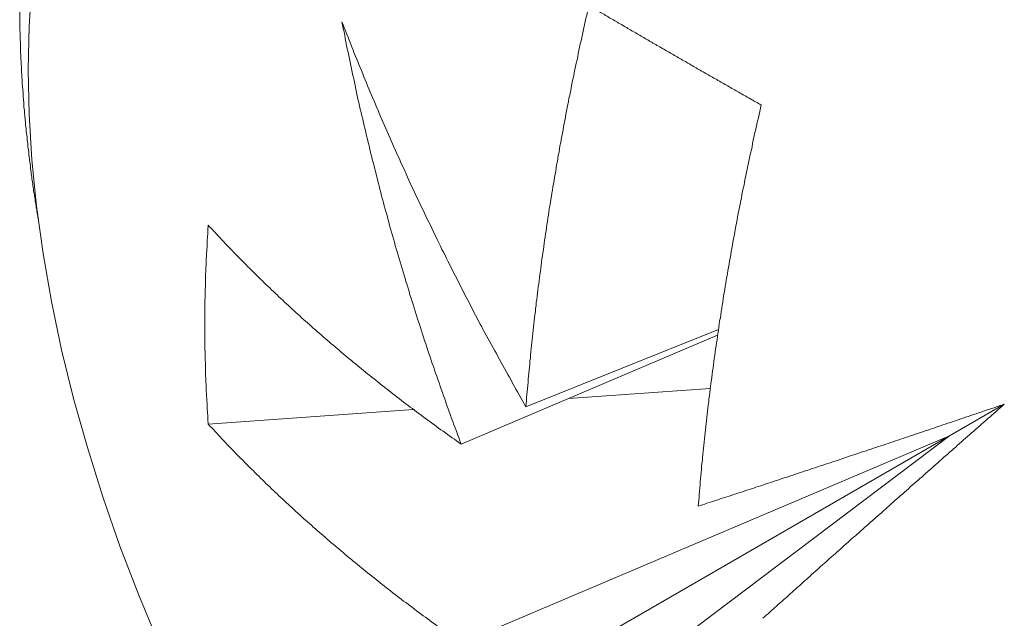
# Model space of a CAD drawing. Units: millimetres. Extents: x 0 to 321, y -11 to 450.
# Drawn here: x 170 to 172, y 81 to 82 of the extents above; entities that cross this region are included whole.
import ezdxf

# ---------------------------------------------------------------- set-up
doc = ezdxf.new("R2010")
doc.units = ezdxf.units.MM
doc.layers.add('AM_2', color=6, linetype='Continuous', lineweight=20)

# ---------------------------------------------------------------- blocks, each defined once
blk = doc.blocks.new('*U32', base_point=(-264.1166, -127.4288))
at = {"layer": 'AM_2', "linetype": 'Continuous'}
blk.add_lwpolyline([(-264.1166, -127.4288), (-264.1196, -127.4271), (-264.1226, -127.4254), (-264.1256, -127.4238), (-264.1286, -127.4221), (-264.1316, -127.4204), (-264.1346, -127.4187), (-264.1376, -127.417), (-264.1406, -127.4154), (-264.1431, -127.4137), (-264.1461, -127.412), (-264.1491, -127.4103), (-264.1521, -127.4086), (-264.1551, -127.407), (-264.1581, -127.4053), (-264.1611, -127.4036), (-264.1641, -127.4019), (-264.1671, -127.4003), (-264.1696, -127.3986), (-264.1726, -127.3969), (-264.1756, -127.3953), (-264.1786, -127.3936), (-264.1816, -127.3919), (-264.1846, -127.3902), (-264.1876, -127.3886), (-264.1901, -127.3869), (-264.1931, -127.3852), (-264.1961, -127.3836), (-264.1991, -127.3819), (-264.2021, -127.3802), (-264.2051, -127.3786), (-264.2081, -127.3769), (-264.2106, -127.3752), (-264.2136, -127.3736), (-264.2166, -127.3719), (-264.2196, -127.3703), (-264.2226, -127.3686), (-264.2251, -127.3669), (-264.2281, -127.3653), (-264.2311, -127.3636), (-264.2341, -127.362), (-264.2371, -127.3603), (-264.2396, -127.3586), (-264.2426, -127.357), (-264.2456, -127.3553), (-264.2486, -127.3537), (-264.2511, -127.352), (-264.2541, -127.3504), (-264.2571, -127.3487), (-264.2601, -127.3471), (-264.2626, -127.3454), (-264.2656, -127.3437), (-264.2686, -127.3421), (-264.2716, -127.3404), (-264.2741, -127.3388), (-264.2771, -127.3371), (-264.2801, -127.3355), (-264.2831, -127.3338), (-264.2856, -127.3322), (-264.2886, -127.3306), (-264.2916, -127.3289), (-264.2941, -127.3273), (-264.2971, -127.3256), (-264.3001, -127.324), (-264.3031, -127.3223), (-264.3056, -127.3207), (-264.3086, -127.319), (-264.3116, -127.3174), (-264.3141, -127.3158), (-264.3171, -127.3141), (-264.3201, -127.3125), (-264.3226, -127.3108), (-264.3256, -127.3092), (-264.3286, -127.3076), (-264.3311, -127.3059), (-264.3341, -127.3043), (-264.3371, -127.3027), (-264.3396, -127.301), (-264.3426, -127.2994), (-264.3456, -127.2978), (-264.3481, -127.2961), (-264.3511, -127.2945), (-264.3536, -127.2929), (-264.3566, -127.2912), (-264.3596, -127.2896), (-264.3621, -127.288), (-264.3651, -127.2863), (-264.3676, -127.2847), (-264.3706, -127.2831), (-264.3736, -127.2814), (-264.3761, -127.2798), (-264.3791, -127.2782), (-264.3816, -127.2766), (-264.3846, -127.2749), (-264.3876, -127.2733), (-264.3901, -127.2717), (-264.3931, -127.2701), (-264.3956, -127.2685), (-264.3986, -127.2668), (-264.4011, -127.2652), (-264.4041, -127.2636), (-264.4066, -127.262), (-264.4096, -127.2604), (-264.4121, -127.2587), (-264.4151, -127.2571), (-264.4181, -127.2555), (-264.4206, -127.2539), (-264.4236, -127.2523), (-264.4261, -127.2507), (-264.4291, -127.2491), (-264.4316, -127.2474), (-264.4346, -127.2458), (-264.4371, -127.2442), (-264.4401, -127.2426), (-264.4426, -127.241), (-264.4456, -127.2394), (-264.4481, -127.2378), (-264.4506, -127.2362), (-264.4536, -127.2346), (-264.4561, -127.233), (-264.4591, -127.2314), (-264.4616, -127.2298), (-264.4646, -127.2282), (-264.4671, -127.2266), (-264.4701, -127.225), (-264.4726, -127.2234), (-264.4756, -127.2218), (-264.4781, -127.2202), (-264.4806, -127.2186)], dxfattribs=at)
blk = doc.blocks.new('*U33', base_point=(-264.2501, -128.2768))
at = {"layer": 'AM_2', "linetype": 'Continuous'}
blk.add_lwpolyline([(-264.2501, -128.2768), (-264.2496, -128.2704), (-264.2486, -128.264), (-264.2481, -128.2576), (-264.2476, -128.2511), (-264.2471, -128.2447), (-264.2466, -128.2383), (-264.2461, -128.2318), (-264.2456, -128.2254), (-264.2451, -128.2189), (-264.2446, -128.2125), (-264.2436, -128.206), (-264.2431, -128.1995), (-264.2426, -128.1931), (-264.2421, -128.1866), (-264.2411, -128.1801), (-264.2406, -128.1737), (-264.2401, -128.1672), (-264.2396, -128.1607), (-264.2386, -128.1542), (-264.2381, -128.1477), (-264.2376, -128.1412), (-264.2366, -128.1347), (-264.2361, -128.1282), (-264.2351, -128.1217), (-264.2346, -128.1152), (-264.2341, -128.1087), (-264.2331, -128.1022), (-264.2326, -128.0956), (-264.2316, -128.0891), (-264.2311, -128.0826), (-264.2301, -128.076), (-264.2296, -128.0695), (-264.2286, -128.063), (-264.2276, -128.0564), (-264.2271, -128.0499), (-264.2261, -128.0434), (-264.2256, -128.0368), (-264.2246, -128.0302), (-264.2236, -128.0237), (-264.2231, -128.0171), (-264.2221, -128.0106), (-264.2211, -128.004), (-264.2201, -127.9974), (-264.2196, -127.9909), (-264.2186, -127.9843), (-264.2176, -127.9777), (-264.2166, -127.9711), (-264.2161, -127.9645), (-264.2151, -127.9579), (-264.2141, -127.9513), (-264.2131, -127.9447), (-264.2121, -127.9381), (-264.2111, -127.9315), (-264.2101, -127.9249), (-264.2091, -127.9183), (-264.2081, -127.9117), (-264.2071, -127.9051), (-264.2066, -127.8985), (-264.2056, -127.8919), (-264.2046, -127.8852), (-264.2031, -127.8786), (-264.2021, -127.872), (-264.2011, -127.8654), (-264.2001, -127.8587), (-264.1991, -127.8521), (-264.1981, -127.8454), (-264.1971, -127.8388), (-264.1961, -127.8321), (-264.1951, -127.8255), (-264.1936, -127.8188), (-264.1926, -127.8122), (-264.1916, -127.8055), (-264.1906, -127.7989), (-264.1896, -127.7922), (-264.1881, -127.7855), (-264.1871, -127.7789), (-264.1861, -127.7722), (-264.1846, -127.7655), (-264.1836, -127.7588), (-264.1826, -127.7522), (-264.1811, -127.7455), (-264.1801, -127.7388), (-264.1791, -127.7321), (-264.1776, -127.7254), (-264.1766, -127.7187), (-264.1751, -127.712), (-264.1741, -127.7053), (-264.1726, -127.6986), (-264.1716, -127.6919), (-264.1701, -127.6852), (-264.1691, -127.6785), (-264.1676, -127.6718), (-264.1666, -127.6651), (-264.1651, -127.6584), (-264.1641, -127.6517), (-264.1626, -127.645), (-264.1611, -127.6382), (-264.1601, -127.6315), (-264.1586, -127.6248), (-264.1576, -127.6181), (-264.1561, -127.6113), (-264.1546, -127.6046), (-264.1531, -127.5979), (-264.1521, -127.5911), (-264.1506, -127.5844), (-264.1491, -127.5776), (-264.1476, -127.5709), (-264.1466, -127.5641), (-264.1451, -127.5574), (-264.1436, -127.5507), (-264.1421, -127.5439), (-264.1406, -127.5371), (-264.1391, -127.5304), (-264.1376, -127.5236), (-264.1361, -127.5169), (-264.1351, -127.5101), (-264.1336, -127.5033), (-264.1321, -127.4966), (-264.1306, -127.4898), (-264.1291, -127.483), (-264.1276, -127.4763), (-264.1261, -127.4695), (-264.1246, -127.4627), (-264.1226, -127.4559), (-264.1211, -127.4492), (-264.1196, -127.4424), (-264.1181, -127.4356), (-264.1166, -127.4288)], dxfattribs=at)
blk = doc.blocks.new('*U41', base_point=(-265.2856, -128.1036))
at = {"layer": 'AM_2', "linetype": 'Continuous'}
blk.add_lwpolyline([(-265.2856, -128.1036), (-265.2856, -128.1003), (-265.2861, -128.0971), (-265.2861, -128.0938), (-265.2861, -128.0905), (-265.2866, -128.0872), (-265.2866, -128.084), (-265.2871, -128.0807), (-265.2871, -128.0775), (-265.2876, -128.0742), (-265.2876, -128.0709), (-265.2876, -128.0677), (-265.2881, -128.0644), (-265.2881, -128.0611), (-265.2881, -128.0578), (-265.2886, -128.0546), (-265.2886, -128.0513), (-265.2886, -128.048), (-265.2891, -128.0448), (-265.2891, -128.0415), (-265.2891, -128.0382), (-265.2896, -128.0349), (-265.2896, -128.0317), (-265.2896, -128.0284), (-265.2901, -128.0251), (-265.2901, -128.0218), (-265.2901, -128.0186), (-265.2906, -128.0153), (-265.2906, -128.012), (-265.2906, -128.0087), (-265.2906, -128.0055), (-265.2911, -128.0022), (-265.2911, -127.9989), (-265.2911, -127.9956), (-265.2911, -127.9924), (-265.2911, -127.9891), (-265.2916, -127.9858), (-265.2916, -127.9825), (-265.2916, -127.9792), (-265.2916, -127.976), (-265.2916, -127.9727), (-265.2921, -127.9694), (-265.2921, -127.9661), (-265.2921, -127.9628), (-265.2921, -127.9596), (-265.2921, -127.9563), (-265.2921, -127.953), (-265.2921, -127.9497), (-265.2926, -127.9464), (-265.2926, -127.9431), (-265.2926, -127.9399), (-265.2926, -127.9366), (-265.2926, -127.9333), (-265.2926, -127.93), (-265.2926, -127.9267), (-265.2926, -127.9234), (-265.2926, -127.9202), (-265.2926, -127.9169), (-265.2926, -127.9136), (-265.2926, -127.9103), (-265.2926, -127.907), (-265.2926, -127.9037), (-265.2926, -127.9004), (-265.2926, -127.8972), (-265.2926, -127.8939), (-265.2926, -127.8906), (-265.2926, -127.8873), (-265.2926, -127.884), (-265.2926, -127.8807), (-265.2926, -127.8774), (-265.2926, -127.8741), (-265.2926, -127.8709), (-265.2926, -127.8676), (-265.2926, -127.8643), (-265.2926, -127.861), (-265.2926, -127.8577), (-265.2926, -127.8544), (-265.2926, -127.8511), (-265.2926, -127.8478), (-265.2926, -127.8445), (-265.2926, -127.8413), (-265.2921, -127.838), (-265.2921, -127.8347), (-265.2921, -127.8314), (-265.2921, -127.8281), (-265.2921, -127.8248), (-265.2921, -127.8215), (-265.2921, -127.8182), (-265.2916, -127.8149), (-265.2916, -127.8116), (-265.2916, -127.8083), (-265.2916, -127.805), (-265.2916, -127.8017), (-265.2911, -127.7985), (-265.2911, -127.7952), (-265.2911, -127.7919), (-265.2911, -127.7886), (-265.2911, -127.7853), (-265.2906, -127.782), (-265.2906, -127.7787), (-265.2906, -127.7754), (-265.2906, -127.7721), (-265.2901, -127.7688), (-265.2901, -127.7655), (-265.2901, -127.7622), (-265.2896, -127.7589), (-265.2896, -127.7556), (-265.2896, -127.7523), (-265.2891, -127.749), (-265.2891, -127.7457), (-265.2891, -127.7424), (-265.2886, -127.7391), (-265.2886, -127.7359), (-265.2886, -127.7326), (-265.2881, -127.7293), (-265.2881, -127.726), (-265.2881, -127.7227), (-265.2876, -127.7194), (-265.2876, -127.7161), (-265.2876, -127.7128), (-265.2871, -127.7095), (-265.2871, -127.7062), (-265.2866, -127.7029), (-265.2866, -127.6996), (-265.2861, -127.6963), (-265.2861, -127.693), (-265.2861, -127.6897), (-265.2856, -127.6864), (-265.2856, -127.6831)], dxfattribs=at)
blk = doc.blocks.new('*U42', base_point=(-264.7506, -128.1456))
at = {"layer": 'AM_2', "linetype": 'Continuous'}
blk.add_lwpolyline([(-264.7506, -128.1456), (-264.7556, -128.1422), (-264.7606, -128.1389), (-264.7651, -128.1355), (-264.7701, -128.1321), (-264.7746, -128.1287), (-264.7796, -128.1254), (-264.7841, -128.122), (-264.7891, -128.1186), (-264.7936, -128.1152), (-264.7986, -128.1118), (-264.8031, -128.1084), (-264.8076, -128.1049), (-264.8126, -128.1016), (-264.8171, -128.0982), (-264.8216, -128.0948), (-264.8266, -128.0913), (-264.8311, -128.0879), (-264.8356, -128.0845), (-264.8401, -128.081), (-264.8451, -128.0776), (-264.8496, -128.0742), (-264.8541, -128.0707), (-264.8586, -128.0673), (-264.8631, -128.0638), (-264.8681, -128.0603), (-264.8726, -128.0569), (-264.8771, -128.0534), (-264.8816, -128.0499), (-264.8861, -128.0465), (-264.8906, -128.043), (-264.8951, -128.0395), (-264.8996, -128.0359), (-264.9041, -128.0325), (-264.9086, -128.029), (-264.9131, -128.0255), (-264.9176, -128.022), (-264.9221, -128.0185), (-264.9266, -128.015), (-264.9306, -128.0115), (-264.9351, -128.0079), (-264.9396, -128.0044), (-264.9441, -128.0009), (-264.9486, -127.9973), (-264.9531, -127.9938), (-264.9571, -127.9903), (-264.9616, -127.9867), (-264.9661, -127.9832), (-264.9701, -127.9796), (-264.9746, -127.976), (-264.9791, -127.9725), (-264.9831, -127.9689), (-264.9876, -127.9653), (-264.9921, -127.9618), (-264.9961, -127.9582), (-265.0006, -127.9546), (-265.0046, -127.951), (-265.0091, -127.9474), (-265.0131, -127.9438), (-265.0176, -127.9402), (-265.0216, -127.9366), (-265.0261, -127.933), (-265.0301, -127.9294), (-265.0341, -127.9258), (-265.0386, -127.9222), (-265.0426, -127.9186), (-265.0471, -127.9149), (-265.0511, -127.9113), (-265.0551, -127.9077), (-265.0591, -127.904), (-265.0636, -127.9004), (-265.0676, -127.8968), (-265.0716, -127.8931), (-265.0756, -127.8895), (-265.0801, -127.8858), (-265.0841, -127.8821), (-265.0881, -127.8785), (-265.0921, -127.8748), (-265.0961, -127.8711), (-265.1001, -127.8675), (-265.1041, -127.8638), (-265.1081, -127.8601), (-265.1121, -127.8564), (-265.1161, -127.8527), (-265.1201, -127.849), (-265.1241, -127.8454), (-265.1281, -127.8417), (-265.1321, -127.838), (-265.1361, -127.8342), (-265.1401, -127.8305), (-265.1441, -127.8268), (-265.1476, -127.8231), (-265.1516, -127.8194), (-265.1556, -127.8157), (-265.1596, -127.8119), (-265.1636, -127.8082), (-265.1671, -127.8045), (-265.1711, -127.8007), (-265.1751, -127.797), (-265.1786, -127.7932), (-265.1826, -127.7895), (-265.1866, -127.7857), (-265.1901, -127.782), (-265.1941, -127.7782), (-265.1976, -127.7744), (-265.2016, -127.7707), (-265.2051, -127.7669), (-265.2091, -127.7631), (-265.2126, -127.7594), (-265.2166, -127.7556), (-265.2201, -127.7518), (-265.2241, -127.748), (-265.2276, -127.7442), (-265.2316, -127.7404), (-265.2351, -127.7366), (-265.2386, -127.7328), (-265.2426, -127.729), (-265.2461, -127.7252), (-265.2496, -127.7214), (-265.2531, -127.7176), (-265.2571, -127.7138), (-265.2606, -127.7099), (-265.2641, -127.7061), (-265.2676, -127.7023), (-265.2711, -127.6985), (-265.2746, -127.6946), (-265.2781, -127.6908), (-265.2821, -127.6869), (-265.2856, -127.6831)], dxfattribs=at)
blk = doc.blocks.new('*U43', base_point=(-265.1846, -126.2898))
at = {"layer": 'AM_2', "linetype": 'Continuous'}
blk.add_lwpolyline([(-265.3891, -128.5688), (-265.4326, -128.4652), (-265.4721, -128.3612), (-265.5086, -128.257), (-265.5411, -128.1529), (-265.5701, -128.0492), (-265.5956, -127.9461), (-265.6171, -127.8439), (-265.6346, -127.7428), (-265.6486, -127.643), (-265.6581, -127.5448), (-265.6641, -127.4485), (-265.6661, -127.3542), (-265.6641, -127.2622), (-265.6581, -127.1727)], dxfattribs=at)
blk = doc.blocks.new('*U44', base_point=(-264.7506, -128.5661))
at = {"layer": 'AM_2', "linetype": 'Continuous'}
blk.add_lwpolyline([(-264.7506, -128.5661), (-264.7556, -128.5627), (-264.7606, -128.5594), (-264.7651, -128.556), (-264.7701, -128.5526), (-264.7746, -128.5492), (-264.7796, -128.5459), (-264.7841, -128.5424), (-264.7891, -128.5391), (-264.7936, -128.5357), (-264.7986, -128.5323), (-264.8031, -128.5289), (-264.8076, -128.5255), (-264.8126, -128.5221), (-264.8171, -128.5187), (-264.8216, -128.5153), (-264.8266, -128.5118), (-264.8311, -128.5084), (-264.8356, -128.505), (-264.8401, -128.5015), (-264.8451, -128.4981), (-264.8496, -128.4947), (-264.8541, -128.4912), (-264.8586, -128.4878), (-264.8631, -128.4843), (-264.8681, -128.4808), (-264.8726, -128.4774), (-264.8771, -128.4739), (-264.8816, -128.4704), (-264.8861, -128.4669), (-264.8906, -128.4635), (-264.8951, -128.46), (-264.8996, -128.4565), (-264.9041, -128.453), (-264.9086, -128.4495), (-264.9131, -128.446), (-264.9176, -128.4425), (-264.9221, -128.4389), (-264.9266, -128.4355), (-264.9306, -128.4319), (-264.9351, -128.4284), (-264.9396, -128.4249), (-264.9441, -128.4214), (-264.9486, -128.4178), (-264.9531, -128.4143), (-264.9571, -128.4108), (-264.9616, -128.4072), (-264.9661, -128.4037), (-264.9701, -128.4001), (-264.9746, -128.3965), (-264.9791, -128.393), (-264.9831, -128.3894), (-264.9876, -128.3858), (-264.9921, -128.3823), (-264.9961, -128.3787), (-265.0006, -128.3751), (-265.0046, -128.3715), (-265.0091, -128.3679), (-265.0131, -128.3643), (-265.0176, -128.3607), (-265.0216, -128.3571), (-265.0261, -128.3535), (-265.0301, -128.3499), (-265.0341, -128.3463), (-265.0386, -128.3427), (-265.0426, -128.3391), (-265.0471, -128.3354), (-265.0511, -128.3318), (-265.0551, -128.3282), (-265.0591, -128.3245), (-265.0636, -128.3209), (-265.0676, -128.3173), (-265.0716, -128.3136), (-265.0756, -128.31), (-265.0801, -128.3063), (-265.0841, -128.3026), (-265.0881, -128.299), (-265.0921, -128.2953), (-265.0961, -128.2916), (-265.1001, -128.288), (-265.1041, -128.2843), (-265.1081, -128.2806), (-265.1121, -128.2769), (-265.1161, -128.2732), (-265.1201, -128.2695), (-265.1241, -128.2658), (-265.1281, -128.2621), (-265.1321, -128.2584), (-265.1361, -128.2547), (-265.1401, -128.251), (-265.1441, -128.2473), (-265.1476, -128.2436), (-265.1516, -128.2399), (-265.1556, -128.2362), (-265.1596, -128.2324), (-265.1636, -128.2287), (-265.1671, -128.225), (-265.1711, -128.2212), (-265.1751, -128.2175), (-265.1786, -128.2137), (-265.1826, -128.21), (-265.1866, -128.2062), (-265.1901, -128.2025), (-265.1941, -128.1987), (-265.1976, -128.1949), (-265.2016, -128.1912), (-265.2051, -128.1874), (-265.2091, -128.1836), (-265.2126, -128.1799), (-265.2166, -128.1761), (-265.2201, -128.1723), (-265.2241, -128.1685), (-265.2276, -128.1647), (-265.2316, -128.1609), (-265.2351, -128.1571), (-265.2386, -128.1533), (-265.2426, -128.1495), (-265.2461, -128.1457), (-265.2496, -128.1419), (-265.2531, -128.1381), (-265.2571, -128.1343), (-265.2606, -128.1304), (-265.2641, -128.1266), (-265.2676, -128.1228), (-265.2711, -128.119), (-265.2746, -128.1151), (-265.2781, -128.1113), (-265.2821, -128.1074), (-265.2856, -128.1036)], dxfattribs=at)
blk = doc.blocks.new('*U46', base_point=(-264.6141, -128.0666))
at = {"layer": 'AM_2', "linetype": 'Continuous'}
blk.add_lwpolyline([(-264.6141, -128.0666), (-264.6136, -128.0602), (-264.6131, -128.0537), (-264.6126, -128.0473), (-264.6121, -128.0409), (-264.6116, -128.0344), (-264.6106, -128.028), (-264.6101, -128.0216), (-264.6096, -128.0151), (-264.6091, -128.0087), (-264.6086, -128.0022), (-264.6081, -127.9958), (-264.6071, -127.9893), (-264.6066, -127.9828), (-264.6061, -127.9764), (-264.6056, -127.9699), (-264.6046, -127.9634), (-264.6041, -127.9569), (-264.6036, -127.9504), (-264.6031, -127.9439), (-264.6021, -127.9375), (-264.6016, -127.931), (-264.6006, -127.9245), (-264.6001, -127.918), (-264.5996, -127.9115), (-264.5986, -127.9049), (-264.5981, -127.8984), (-264.5971, -127.8919), (-264.5966, -127.8854), (-264.5956, -127.8789), (-264.5951, -127.8723), (-264.5941, -127.8658), (-264.5936, -127.8593), (-264.5926, -127.8527), (-264.5921, -127.8462), (-264.5911, -127.8397), (-264.5901, -127.8331), (-264.5896, -127.8266), (-264.5886, -127.82), (-264.5881, -127.8134), (-264.5871, -127.8069), (-264.5861, -127.8003), (-264.5851, -127.7937), (-264.5846, -127.7872), (-264.5836, -127.7806), (-264.5826, -127.774), (-264.5816, -127.7674), (-264.5811, -127.7609), (-264.5801, -127.7543), (-264.5791, -127.7477), (-264.5781, -127.7411), (-264.5771, -127.7345), (-264.5761, -127.7279), (-264.5756, -127.7213), (-264.5746, -127.7147), (-264.5736, -127.7081), (-264.5726, -127.7015), (-264.5716, -127.6949), (-264.5706, -127.6882), (-264.5696, -127.6816), (-264.5686, -127.675), (-264.5676, -127.6684), (-264.5666, -127.6617), (-264.5656, -127.6551), (-264.5646, -127.6485), (-264.5636, -127.6418), (-264.5621, -127.6352), (-264.5611, -127.6285), (-264.5601, -127.6219), (-264.5591, -127.6152), (-264.5581, -127.6086), (-264.5571, -127.6019), (-264.5556, -127.5953), (-264.5546, -127.5886), (-264.5536, -127.582), (-264.5526, -127.5753), (-264.5511, -127.5686), (-264.5501, -127.562), (-264.5491, -127.5553), (-264.5476, -127.5486), (-264.5466, -127.5419), (-264.5456, -127.5352), (-264.5441, -127.5286), (-264.5431, -127.5219), (-264.5421, -127.5152), (-264.5406, -127.5085), (-264.5396, -127.5018), (-264.5381, -127.4951), (-264.5371, -127.4884), (-264.5356, -127.4817), (-264.5346, -127.475), (-264.5331, -127.4683), (-264.5321, -127.4616), (-264.5306, -127.4549), (-264.5296, -127.4481), (-264.5281, -127.4414), (-264.5266, -127.4347), (-264.5256, -127.428), (-264.5241, -127.4213), (-264.5231, -127.4145), (-264.5216, -127.4078), (-264.5201, -127.4011), (-264.5186, -127.3943), (-264.5176, -127.3876), (-264.5161, -127.3809), (-264.5146, -127.3741), (-264.5131, -127.3674), (-264.5121, -127.3606), (-264.5106, -127.3539), (-264.5091, -127.3472), (-264.5076, -127.3404), (-264.5061, -127.3337), (-264.5046, -127.3269), (-264.5036, -127.3201), (-264.5021, -127.3134), (-264.5006, -127.3066), (-264.4991, -127.2999), (-264.4976, -127.2931), (-264.4961, -127.2863), (-264.4946, -127.2796), (-264.4931, -127.2728), (-264.4916, -127.266), (-264.4901, -127.2592), (-264.4886, -127.2525), (-264.4871, -127.2457), (-264.4856, -127.2389), (-264.4841, -127.2321), (-264.4826, -127.2253), (-264.4806, -127.2186)], dxfattribs=at)
blk = doc.blocks.new('*U49', base_point=(-263.6031, -128.0613))
at = {"layer": 'AM_2', "linetype": 'Continuous'}
blk.add_lwpolyline([(-263.6031, -128.0613), (-263.6086, -128.0631), (-263.6136, -128.065), (-263.6191, -128.0668), (-263.6246, -128.0687), (-263.6301, -128.0706), (-263.6356, -128.0724), (-263.6411, -128.0742), (-263.6466, -128.076), (-263.6521, -128.0779), (-263.6576, -128.0798), (-263.6626, -128.0816), (-263.6681, -128.0834), (-263.6736, -128.0853), (-263.6791, -128.0871), (-263.6846, -128.0889), (-263.6896, -128.0907), (-263.6951, -128.0925), (-263.7006, -128.0944), (-263.7061, -128.0962), (-263.7111, -128.098), (-263.7166, -128.0998), (-263.7221, -128.1016), (-263.7276, -128.1034), (-263.7326, -128.1052), (-263.7381, -128.107), (-263.7436, -128.1087), (-263.7486, -128.1105), (-263.7541, -128.1124), (-263.7591, -128.1141), (-263.7646, -128.1159), (-263.7701, -128.1177), (-263.7751, -128.1195), (-263.7806, -128.1213), (-263.7856, -128.123), (-263.7911, -128.1248), (-263.7961, -128.1266), (-263.8016, -128.1283), (-263.8066, -128.1301), (-263.8121, -128.1319), (-263.8171, -128.1336), (-263.8226, -128.1354), (-263.8276, -128.1371), (-263.8326, -128.1389), (-263.8381, -128.1406), (-263.8431, -128.1423), (-263.8486, -128.1441), (-263.8536, -128.1458), (-263.8586, -128.1476), (-263.8641, -128.1493), (-263.8691, -128.151), (-263.8741, -128.1527), (-263.8796, -128.1544), (-263.8846, -128.1562), (-263.8896, -128.1579), (-263.8946, -128.1596), (-263.9001, -128.1613), (-263.9051, -128.163), (-263.9101, -128.1647), (-263.9151, -128.1664), (-263.9206, -128.1681), (-263.9256, -128.1698), (-263.9306, -128.1715), (-263.9356, -128.1732), (-263.9406, -128.1749), (-263.9456, -128.1766), (-263.9506, -128.1783), (-263.9556, -128.18), (-263.9611, -128.1816), (-263.9661, -128.1833), (-263.9711, -128.185), (-263.9761, -128.1866), (-263.9811, -128.1883), (-263.9861, -128.19), (-263.9911, -128.1916), (-263.9961, -128.1933), (-264.0011, -128.1949), (-264.0061, -128.1966), (-264.0111, -128.1982), (-264.0156, -128.1999), (-264.0206, -128.2015), (-264.0256, -128.2032), (-264.0306, -128.2048), (-264.0356, -128.2064), (-264.0406, -128.2081), (-264.0456, -128.2097), (-264.0501, -128.2113), (-264.0551, -128.2129), (-264.0601, -128.2146), (-264.0651, -128.2162), (-264.0701, -128.2178), (-264.0746, -128.2194), (-264.0796, -128.221), (-264.0846, -128.2226), (-264.0896, -128.2242), (-264.0941, -128.2258), (-264.0991, -128.2274), (-264.1041, -128.229), (-264.1086, -128.2306), (-264.1136, -128.2322), (-264.1181, -128.2337), (-264.1231, -128.2353), (-264.1281, -128.2369), (-264.1326, -128.2385), (-264.1376, -128.24), (-264.1421, -128.2416), (-264.1471, -128.2432), (-264.1516, -128.2447), (-264.1566, -128.2463), (-264.1611, -128.2479), (-264.1661, -128.2494), (-264.1706, -128.251), (-264.1756, -128.2525), (-264.1801, -128.2541), (-264.1846, -128.2556), (-264.1896, -128.2571), (-264.1941, -128.2587), (-264.1991, -128.2602), (-264.2036, -128.2617), (-264.2081, -128.2632), (-264.2131, -128.2648), (-264.2176, -128.2663), (-264.2221, -128.2678), (-264.2266, -128.2693), (-264.2316, -128.2708), (-264.2361, -128.2723), (-264.2406, -128.2738), (-264.2451, -128.2753), (-264.2501, -128.2768)], dxfattribs=at)
blk = doc.blocks.new('*U50', base_point=(-264.1131, -128.5138))
at = {"layer": 'AM_2', "linetype": 'Continuous'}
blk.add_lwpolyline([(-264.1131, -128.5138), (-264.1096, -128.5106), (-264.1061, -128.5073), (-264.1021, -128.5041), (-264.0986, -128.5008), (-264.0951, -128.4976), (-264.0916, -128.4943), (-264.0876, -128.4911), (-264.0841, -128.4878), (-264.0806, -128.4845), (-264.0766, -128.4813), (-264.0731, -128.478), (-264.0696, -128.4747), (-264.0656, -128.4714), (-264.0621, -128.4681), (-264.0586, -128.4648), (-264.0546, -128.4615), (-264.0511, -128.4582), (-264.0476, -128.4548), (-264.0436, -128.4515), (-264.0401, -128.4482), (-264.0361, -128.4449), (-264.0326, -128.4415), (-264.0286, -128.4382), (-264.0251, -128.4349), (-264.0211, -128.4315), (-264.0176, -128.4281), (-264.0136, -128.4248), (-264.0101, -128.4214), (-264.0061, -128.418), (-264.0026, -128.4147), (-263.9986, -128.4113), (-263.9946, -128.4079), (-263.9911, -128.4045), (-263.9871, -128.4011), (-263.9836, -128.3977), (-263.9796, -128.3943), (-263.9756, -128.3909), (-263.9721, -128.3875), (-263.9681, -128.3841), (-263.9641, -128.3806), (-263.9606, -128.3772), (-263.9566, -128.3738), (-263.9526, -128.3703), (-263.9486, -128.3669), (-263.9451, -128.3634), (-263.9411, -128.36), (-263.9371, -128.3565), (-263.9331, -128.3531), (-263.9296, -128.3496), (-263.9256, -128.3461), (-263.9216, -128.3426), (-263.9176, -128.3392), (-263.9136, -128.3357), (-263.9096, -128.3322), (-263.9061, -128.3287), (-263.9021, -128.3251), (-263.8981, -128.3217), (-263.8941, -128.3182), (-263.8901, -128.3146), (-263.8861, -128.3111), (-263.8821, -128.3076), (-263.8781, -128.3041), (-263.8741, -128.3005), (-263.8701, -128.297), (-263.8661, -128.2935), (-263.8621, -128.2899), (-263.8581, -128.2864), (-263.8541, -128.2828), (-263.8501, -128.2792), (-263.8461, -128.2757), (-263.8421, -128.2721), (-263.8381, -128.2685), (-263.8341, -128.2649), (-263.8301, -128.2614), (-263.8261, -128.2578), (-263.8221, -128.2542), (-263.8176, -128.2505), (-263.8136, -128.247), (-263.8096, -128.2434), (-263.8056, -128.2398), (-263.8016, -128.2361), (-263.7976, -128.2325), (-263.7931, -128.2289), (-263.7891, -128.2253), (-263.7851, -128.2216), (-263.7811, -128.218), (-263.7766, -128.2144), (-263.7726, -128.2107), (-263.7686, -128.2071), (-263.7646, -128.2034), (-263.7601, -128.1997), (-263.7561, -128.1961), (-263.7521, -128.1924), (-263.7476, -128.1887), (-263.7436, -128.185), (-263.7396, -128.1814), (-263.7351, -128.1777), (-263.7311, -128.174), (-263.7271, -128.1703), (-263.7226, -128.1665), (-263.7186, -128.1629), (-263.7141, -128.1591), (-263.7101, -128.1555), (-263.7056, -128.1518), (-263.7016, -128.148), (-263.6976, -128.1443), (-263.6931, -128.1406), (-263.6891, -128.1368), (-263.6846, -128.1331), (-263.6806, -128.1294), (-263.6761, -128.1256), (-263.6721, -128.1219), (-263.6676, -128.1181), (-263.6631, -128.1143), (-263.6591, -128.1105), (-263.6546, -128.1068), (-263.6506, -128.103), (-263.6461, -128.0993), (-263.6421, -128.0955), (-263.6376, -128.0917), (-263.6331, -128.0879), (-263.6291, -128.0841), (-263.6246, -128.0803), (-263.6201, -128.0765), (-263.6161, -128.0727), (-263.6116, -128.0689), (-263.6071, -128.0651), (-263.6031, -128.0613)], dxfattribs=at)
blk = doc.blocks.new('*U51', base_point=(-264.7506, -128.1456))
at = {"layer": 'AM_2', "linetype": 'Continuous'}
blk.add_lwpolyline([(-264.7506, -128.1456), (-264.7536, -128.1388), (-264.7561, -128.132), (-264.7586, -128.1252), (-264.7611, -128.1184), (-264.7636, -128.1116), (-264.7661, -128.1048), (-264.7686, -128.098), (-264.7711, -128.0912), (-264.7736, -128.0844), (-264.7761, -128.0776), (-264.7786, -128.0708), (-264.7811, -128.0639), (-264.7836, -128.0571), (-264.7856, -128.0503), (-264.7881, -128.0435), (-264.7906, -128.0366), (-264.7931, -128.0298), (-264.7956, -128.0229), (-264.7976, -128.0161), (-264.8001, -128.0093), (-264.8026, -128.0024), (-264.8051, -127.9955), (-264.8071, -127.9887), (-264.8096, -127.9818), (-264.8121, -127.975), (-264.8141, -127.9681), (-264.8166, -127.9612), (-264.8191, -127.9543), (-264.8211, -127.9475), (-264.8236, -127.9406), (-264.8256, -127.9337), (-264.8281, -127.9268), (-264.8306, -127.9199), (-264.8326, -127.913), (-264.8351, -127.9061), (-264.8371, -127.8992), (-264.8391, -127.8923), (-264.8416, -127.8854), (-264.8436, -127.8785), (-264.8461, -127.8716), (-264.8481, -127.8647), (-264.8501, -127.8577), (-264.8526, -127.8508), (-264.8546, -127.8439), (-264.8566, -127.837), (-264.8591, -127.83), (-264.8611, -127.8231), (-264.8631, -127.8162), (-264.8651, -127.8092), (-264.8676, -127.8023), (-264.8696, -127.7953), (-264.8716, -127.7884), (-264.8736, -127.7814), (-264.8756, -127.7745), (-264.8781, -127.7675), (-264.8801, -127.7605), (-264.8821, -127.7536), (-264.8841, -127.7466), (-264.8861, -127.7396), (-264.8881, -127.7327), (-264.8901, -127.7257), (-264.8921, -127.7187), (-264.8941, -127.7117), (-264.8961, -127.7048), (-264.8981, -127.6978), (-264.9001, -127.6908), (-264.9021, -127.6838), (-264.9036, -127.6768), (-264.9056, -127.6698), (-264.9076, -127.6628), (-264.9096, -127.6558), (-264.9116, -127.6488), (-264.9136, -127.6418), (-264.9151, -127.6348), (-264.9171, -127.6278), (-264.9191, -127.6208), (-264.9206, -127.6137), (-264.9226, -127.6067), (-264.9246, -127.5997), (-264.9261, -127.5927), (-264.9281, -127.5856), (-264.9301, -127.5786), (-264.9316, -127.5716), (-264.9336, -127.5646), (-264.9351, -127.5575), (-264.9371, -127.5505), (-264.9391, -127.5434), (-264.9406, -127.5364), (-264.9426, -127.5294), (-264.9441, -127.5223), (-264.9456, -127.5153), (-264.9476, -127.5082), (-264.9491, -127.5011), (-264.9511, -127.4941), (-264.9526, -127.487), (-264.9541, -127.48), (-264.9561, -127.4729), (-264.9576, -127.4658), (-264.9591, -127.4588), (-264.9611, -127.4517), (-264.9626, -127.4446), (-264.9641, -127.4376), (-264.9656, -127.4305), (-264.9671, -127.4234), (-264.9691, -127.4163), (-264.9706, -127.4092), (-264.9721, -127.4022), (-264.9736, -127.3951), (-264.9751, -127.388), (-264.9766, -127.3809), (-264.9781, -127.3738), (-264.9796, -127.3667), (-264.9811, -127.3596), (-264.9826, -127.3525), (-264.9841, -127.3454), (-264.9856, -127.3383), (-264.9871, -127.3312), (-264.9886, -127.3241), (-264.9901, -127.317), (-264.9916, -127.3099), (-264.9931, -127.3028), (-264.9946, -127.2957), (-264.9961, -127.2886), (-264.9971, -127.2815), (-264.9986, -127.2743), (-265.0001, -127.2672), (-265.0016, -127.2601), (-265.0031, -127.253)], dxfattribs=at)
blk = doc.blocks.new('*U52', base_point=(-264.6141, -128.0666))
at = {"layer": 'AM_2', "linetype": 'Continuous'}
blk.add_lwpolyline([(-264.6141, -128.0666), (-264.6176, -128.0604), (-264.6211, -128.0542), (-264.6246, -128.048), (-264.6281, -128.0418), (-264.6316, -128.0355), (-264.6351, -128.0293), (-264.6386, -128.0231), (-264.6421, -128.0169), (-264.6456, -128.0106), (-264.6491, -128.0044), (-264.6526, -127.9982), (-264.6561, -127.9919), (-264.6596, -127.9857), (-264.6631, -127.9795), (-264.6666, -127.9732), (-264.6701, -127.967), (-264.6736, -127.9607), (-264.6766, -127.9545), (-264.6801, -127.9482), (-264.6836, -127.942), (-264.6871, -127.9357), (-264.6906, -127.9294), (-264.6936, -127.9232), (-264.6971, -127.9169), (-264.7006, -127.9106), (-264.7041, -127.9043), (-264.7071, -127.8981), (-264.7106, -127.8918), (-264.7141, -127.8855), (-264.7171, -127.8792), (-264.7206, -127.8729), (-264.7241, -127.8666), (-264.7271, -127.8603), (-264.7306, -127.854), (-264.7336, -127.8477), (-264.7371, -127.8414), (-264.7401, -127.8351), (-264.7436, -127.8288), (-264.7466, -127.8225), (-264.7501, -127.8162), (-264.7531, -127.8099), (-264.7566, -127.8036), (-264.7596, -127.7973), (-264.7631, -127.791), (-264.7661, -127.7846), (-264.7696, -127.7783), (-264.7726, -127.772), (-264.7756, -127.7656), (-264.7791, -127.7593), (-264.7821, -127.753), (-264.7851, -127.7466), (-264.7886, -127.7403), (-264.7916, -127.734), (-264.7946, -127.7276), (-264.7976, -127.7213), (-264.8011, -127.7149), (-264.8041, -127.7086), (-264.8071, -127.7022), (-264.8101, -127.6959), (-264.8131, -127.6895), (-264.8161, -127.6831), (-264.8196, -127.6768), (-264.8226, -127.6704), (-264.8256, -127.6641), (-264.8286, -127.6577), (-264.8316, -127.6513), (-264.8346, -127.645), (-264.8376, -127.6386), (-264.8406, -127.6322), (-264.8436, -127.6258), (-264.8466, -127.6194), (-264.8496, -127.6131), (-264.8526, -127.6067), (-264.8556, -127.6003), (-264.8586, -127.5939), (-264.8616, -127.5875), (-264.8641, -127.5811), (-264.8671, -127.5747), (-264.8701, -127.5683), (-264.8731, -127.5619), (-264.8761, -127.5555), (-264.8791, -127.5491), (-264.8816, -127.5427), (-264.8846, -127.5363), (-264.8876, -127.5299), (-264.8906, -127.5235), (-264.8931, -127.5171), (-264.8961, -127.5107), (-264.8991, -127.5043), (-264.9016, -127.4979), (-264.9046, -127.4915), (-264.9076, -127.485), (-264.9101, -127.4786), (-264.9131, -127.4722), (-264.9156, -127.4658), (-264.9186, -127.4593), (-264.9211, -127.4529), (-264.9241, -127.4465), (-264.9266, -127.4401), (-264.9296, -127.4336), (-264.9321, -127.4272), (-264.9351, -127.4208), (-264.9376, -127.4143), (-264.9406, -127.4079), (-264.9431, -127.4015), (-264.9461, -127.395), (-264.9486, -127.3886), (-264.9511, -127.3821), (-264.9541, -127.3757), (-264.9566, -127.3692), (-264.9591, -127.3628), (-264.9616, -127.3563), (-264.9646, -127.3499), (-264.9671, -127.3434), (-264.9696, -127.337), (-264.9721, -127.3305), (-264.9751, -127.3241), (-264.9776, -127.3176), (-264.9801, -127.3112), (-264.9826, -127.3047), (-264.9851, -127.2982), (-264.9876, -127.2918), (-264.9901, -127.2853), (-264.9926, -127.2789), (-264.9956, -127.2724), (-264.9981, -127.2659), (-265.0006, -127.2595), (-265.0031, -127.253)], dxfattribs=at)
blk = doc.blocks.new('*U70', base_point=(-265.6456, -127.6676))
at = {"layer": 'AM_2', "linetype": 'Continuous'}
blk.add_lwpolyline([(-265.6456, -127.6676), (-265.6461, -127.664), (-265.6466, -127.6604), (-265.6471, -127.6568), (-265.6476, -127.6532), (-265.6481, -127.6496), (-265.6491, -127.646), (-265.6496, -127.6424), (-265.6501, -127.6388), (-265.6506, -127.6352), (-265.6511, -127.6316), (-265.6516, -127.628), (-265.6521, -127.6244), (-265.6526, -127.6208), (-265.6531, -127.6172), (-265.6541, -127.6136), (-265.6546, -127.61), (-265.6551, -127.6065), (-265.6556, -127.6029), (-265.6561, -127.5993), (-265.6566, -127.5957), (-265.6571, -127.5921), (-265.6576, -127.5886), (-265.6581, -127.585), (-265.6586, -127.5814), (-265.6591, -127.5779), (-265.6596, -127.5743), (-265.6601, -127.5707), (-265.6606, -127.5672), (-265.6611, -127.5636), (-265.6611, -127.56), (-265.6616, -127.5565), (-265.6621, -127.5529), (-265.6626, -127.5494), (-265.6631, -127.5458), (-265.6636, -127.5423), (-265.6641, -127.5387), (-265.6646, -127.5352), (-265.6646, -127.5316), (-265.6651, -127.5281), (-265.6656, -127.5246), (-265.6661, -127.521), (-265.6666, -127.5175), (-265.6671, -127.5139), (-265.6671, -127.5104), (-265.6676, -127.5069), (-265.6681, -127.5034), (-265.6686, -127.4998), (-265.6686, -127.4963), (-265.6691, -127.4928), (-265.6696, -127.4893), (-265.6701, -127.4857), (-265.6701, -127.4822), (-265.6706, -127.4787), (-265.6711, -127.4752), (-265.6716, -127.4717), (-265.6716, -127.4682), (-265.6721, -127.4647), (-265.6726, -127.4612), (-265.6726, -127.4577), (-265.6731, -127.4542), (-265.6731, -127.4507), (-265.6736, -127.4472), (-265.6741, -127.4437), (-265.6741, -127.4402), (-265.6746, -127.4367), (-265.6751, -127.4332), (-265.6751, -127.4297), (-265.6756, -127.4262), (-265.6756, -127.4227), (-265.6761, -127.4193), (-265.6761, -127.4158), (-265.6766, -127.4123), (-265.6766, -127.4088), (-265.6771, -127.4054), (-265.6771, -127.4019), (-265.6776, -127.3984), (-265.6776, -127.395), (-265.6781, -127.3915), (-265.6781, -127.3881), (-265.6786, -127.3846), (-265.6786, -127.3811), (-265.6791, -127.3777), (-265.6791, -127.3742), (-265.6796, -127.3708), (-265.6796, -127.3673), (-265.6796, -127.3639), (-265.6801, -127.3605), (-265.6801, -127.357), (-265.6801, -127.3536), (-265.6806, -127.3502), (-265.6806, -127.3467), (-265.6811, -127.3433), (-265.6811, -127.3399), (-265.6811, -127.3364), (-265.6816, -127.333), (-265.6816, -127.3296), (-265.6816, -127.3262), (-265.6816, -127.3228), (-265.6821, -127.3194), (-265.6821, -127.3159), (-265.6821, -127.3125), (-265.6821, -127.3091), (-265.6826, -127.3057), (-265.6826, -127.3023), (-265.6826, -127.2989), (-265.6826, -127.2955), (-265.6831, -127.2922), (-265.6831, -127.2888), (-265.6831, -127.2854), (-265.6831, -127.282), (-265.6831, -127.2786), (-265.6831, -127.2752), (-265.6836, -127.2719), (-265.6836, -127.2685), (-265.6836, -127.2651), (-265.6836, -127.2617), (-265.6836, -127.2584), (-265.6836, -127.255), (-265.6836, -127.2517), (-265.6836, -127.2483), (-265.6836, -127.2449), (-265.6836, -127.2416), (-265.6841, -127.2382), (-265.6841, -127.2349), (-265.6841, -127.2315), (-265.6841, -127.2282), (-265.6841, -127.2249), (-265.6841, -127.2215)], dxfattribs=at)

msp = doc.modelspace()

# ---------------------------------------------------------------- linework, layer by layer
at = {"layer": 'AM_2', "linetype": 'Continuous'}
for p, q in [((171.6186, 81.6738), (171.2117, 81.5107)), ((171.0749, 81.4317), (171.6168, 81.6616)), ((171.3016, 81.5279), (171.6014, 81.5492)), ((170.5403, 81.4737), (170.9742, 81.5046)), ((172.2228, 81.516), (172.1067, 81.4489)), ((172.1067, 81.4489), (170.8228, 80.7077)), ((172.1067, 81.4489), (171.0749, 81.0112)), ((171.2117, 80.7742), (172.1067, 81.4489))]:
    msp.add_line(p, q, dxfattribs=at)

# ---------------------------------------------------------------- block references
for name, p in [('*U43', (170.6411, 83.2875)), ('*U70', (170.1801, 81.9097)), ('*U46', (171.2116, 81.5107)), ('*U32', (171.7091, 82.1484)), ('*U51', (171.0751, 81.4317)), ('*U52', (171.2116, 81.5107)), ('*U33', (171.5756, 81.3004)), ('*U41', (170.5401, 81.4737)), ('*U42', (171.0751, 81.4317)), ('*U49', (172.2226, 81.516)), ('*U50', (171.7126, 81.0634)), ('*U44', (171.0751, 81.0112))]:
    msp.add_blockref(name, p, dxfattribs=at)

doc.saveas('drawing.dxf')
